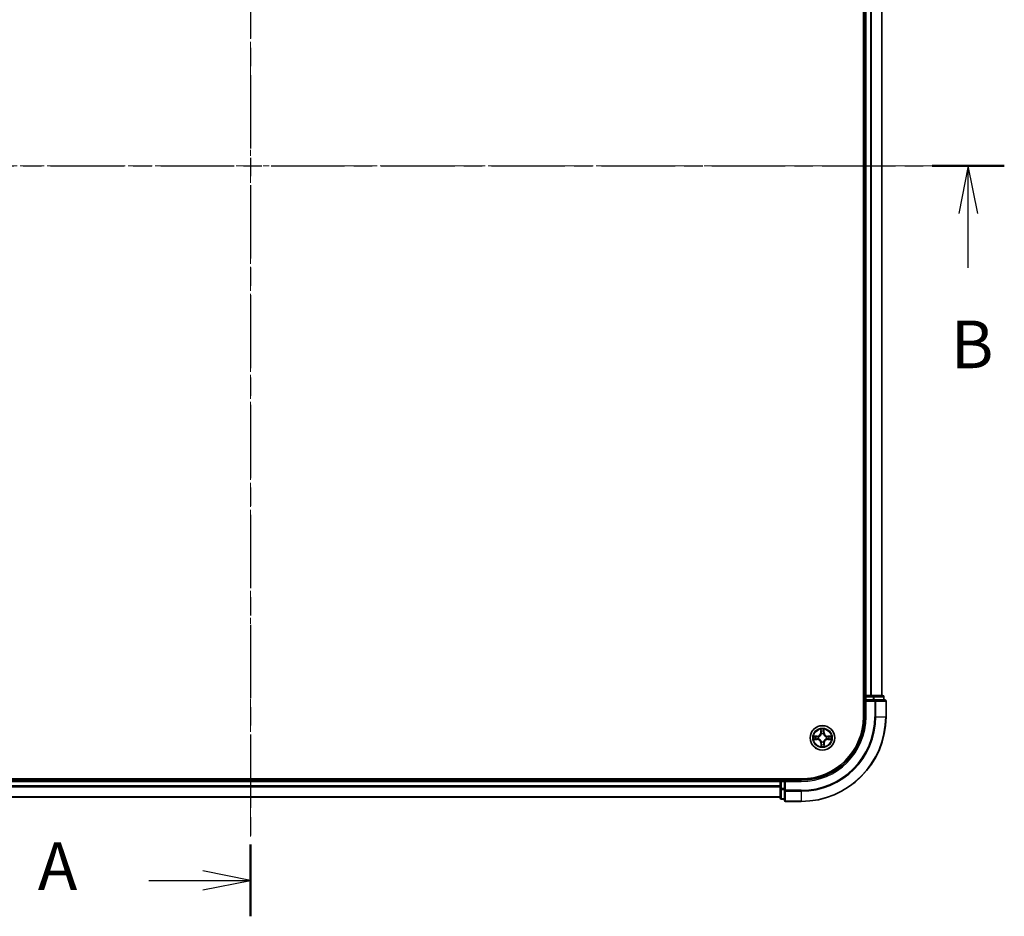
# Model space of a CAD drawing. Units: millimetres. Extents: x 0 to 5915, y 0 to 1264.
# Drawn here: x 839 to 1071, y 621 to 833 of the extents above; entities that cross this region are included whole.
import ezdxf

# ---------------------------------------------------------------- set-up
doc = ezdxf.new("R2010")
doc.units = ezdxf.units.MM
doc.linetypes.add('CHAIN', pattern=[0.3543, 0.2362, -0.0295, 0.0591, -0.0295])
for name, color, linetype, lineweight in [('Centerline (ISO)', 131, 'Continuous', 18), ('Section Line (ISO)', 7, 'CHAIN', 25), ('Visible (ISO)', 7, 'Continuous', 35), ('Visible Narrow (ISO)', 7, 'Continuous', 25)]:
    doc.layers.add(name, color=color, linetype=linetype, lineweight=lineweight)
doc.styles.add('Note Text (TK)', font='MS PGothic.ttf')

# ---------------------------------------------------------------- blocks, each defined once
blk = doc.blocks.new('2dTransSection27')
at = {"layer": 'Section Line (ISO)', "linetype": 'CHAIN', "ltscale": 16.271412}
blk.add_line((167.303, 224.742), (167.303, 146.033), dxfattribs=at)
at = {"layer": 'Section Line (ISO)', "linetype": 'Continuous', "lineweight": 50}
for p, q in [((167.303, 224.742), (167.303, 220.977)), ((167.303, 149.798), (167.303, 146.033))]:
    blk.add_line(p, q, dxfattribs=at)
at = {"layer": 'Section Line (ISO)', "linetype": 'Continuous'}
for p, q in [((167.303, 222.86), (164.803, 223.36)), ((161.96, 222.86), (164.803, 222.86)), ((164.803, 222.86), (167.303, 222.86)), ((164.803, 222.36), (167.303, 222.86)), ((167.303, 147.915), (164.803, 148.415)), ((161.96, 147.915), (164.803, 147.915)), ((164.803, 147.915), (167.303, 147.915)), ((164.803, 147.415), (167.303, 147.915))]:
    blk.add_line(p, q, dxfattribs=at)
at = {"layer": 'Section Line (ISO)', "char_height": 2.5, "attachment_point": 7, "style": 'Note Text (TK)'}
for insert in [(156.14, 221.573), (156.14, 146.629)]:
    blk.add_mtext('A', dxfattribs=dict(at, insert=insert))
blk = doc.blocks.new('2dTransSection28')
at = {"layer": 'Section Line (ISO)', "linetype": 'CHAIN', "ltscale": 16.316267}
blk.add_line((127.911, 185.394), (206.843, 185.394), dxfattribs=at)
at = {"layer": 'Section Line (ISO)', "linetype": 'Continuous', "lineweight": 50}
blk.add_line((203.062, 185.394), (206.843, 185.394), dxfattribs=at)
at = {"layer": 'Section Line (ISO)', "linetype": 'Continuous'}
for p, q in [((204.952, 185.394), (204.452, 182.894)), ((204.952, 182.894), (204.952, 185.394)), ((205.452, 182.894), (204.952, 185.394)), ((204.952, 180.049), (204.952, 182.894))]:
    blk.add_line(p, q, dxfattribs=at)
at = {"layer": 'Section Line (ISO)', "insert": (204.033, 174.005), "char_height": 2.5, "attachment_point": 7, "style": 'Note Text (TK)'}
blk.add_mtext('B', dxfattribs=at)

msp = doc.modelspace()

# ---------------------------------------------------------------- linework, layer by layer
at = {"layer": 'Centerline (ISO)', "linetype": 'CHAIN', "ltscale": 23.990969}
for p, q in [((893.1139, 952.95166), (893.1139, 639.96902)), ((1056.87012, 798.27321), (731.04666, 798.27321))]:
    msp.add_line(p, q, dxfattribs=at)
at = {"layer": 'Visible (ISO)'}
for p, q in [((1037.8139, 928.27321), (1037.8139, 668.27321)), ((1038.1139, 923.27321), (1038.1139, 673.27321)), ((1042.1139, 673.27321), (1042.1139, 923.27321)), ((1038.1139, 673.27321), (1037.8139, 673.27321)), ((1038.4139, 673.27321), (1038.1139, 673.27321)), ((1038.1139, 672.97321), (1038.1139, 672.27321)), ((1038.1139, 672.27321), (1038.1139, 668.27321)), ((1038.1139, 672.27321), (1038.4139, 671.97321)), ((1038.4139, 672.27321), (1038.1139, 672.27321)), ((1039.47338, 673.27321), (1038.4139, 673.27321)), ((1038.4139, 672.27321), (1040.07253, 672.27321)), ((1039.69699, 673.27321), (1039.47338, 673.27321)), ((1040.07253, 673.27321), (1039.69699, 673.27321)), ((1042.3139, 673.27321), (1040.07253, 673.27321)), ((1040.47338, 672.27321), (1040.07253, 672.27321)), ((1042.8139, 672.27321), (1040.47338, 672.27321)), ((1042.6139, 672.27321), (1042.6139, 672.97321)), ((1043.1139, 668.27321), (1043.1139, 671.97321)), ((1023.1139, 653.57321), (763.1139, 653.57321)), ((1018.1139, 653.27321), (768.1139, 653.27321)), ((1018.1139, 653.57321), (1018.1139, 653.27321)), ((1018.1139, 653.27321), (1018.1139, 652.97321)), ((1019.1139, 653.27321), (1018.4139, 653.27321)), ((1019.4139, 652.97321), (1019.1139, 653.27321)), ((1023.1139, 653.27321), (1019.1139, 653.27321)), ((1019.1139, 653.27321), (1019.1139, 652.97321)), ((1018.1139, 652.97321), (1018.1139, 651.91372)), ((1018.1139, 651.91372), (1018.1139, 651.69011)), ((1018.1139, 651.69011), (1018.1139, 651.31457)), ((1018.1139, 651.31457), (1018.1139, 649.07321)), ((1019.1139, 651.31457), (1019.1139, 652.97321)), ((1019.1139, 651.31457), (1019.1139, 650.91372)), ((1019.1139, 650.91372), (1019.1139, 648.57321)), ((768.1139, 649.27321), (1018.1139, 649.27321)), ((1018.4139, 648.77321), (1019.1139, 648.77321)), ((1019.4139, 648.27321), (1023.1139, 648.27321))]:
    msp.add_line(p, q, dxfattribs=at)
msp.add_circle((1028.1139, 663.27321), 2.9, dxfattribs=at)
for centre, radius, start, end in [((1038.4139, 672.97321), 0.3, 90, 180), ((1042.3139, 672.97321), 0.3, 0, 90), ((1042.8139, 671.97321), 0.3, 0, 90), ((1023.1139, 668.27321), 15, 270, 0), ((1023.1139, 668.27321), 20, 270, 0), ((1023.1139, 668.27321), 14.7, 270, 0), ((1018.4139, 652.97321), 0.3, 90, 180), ((1018.4139, 649.07321), 0.3, 180, 270), ((1019.4139, 648.57321), 0.3, 180, 270)]:
    msp.add_arc(centre, radius, start, end, dxfattribs=at)
at = {"layer": 'Visible Narrow (ISO)'}
for p, q in [((1038.4139, 673.27321), (1038.4139, 923.27321)), ((1039.47338, 923.27321), (1039.47338, 673.27321)), ((1039.70385, 673.27321), (1039.70385, 923.27321)), ((1042.04436, 923.27321), (1042.04436, 673.27321)), ((1037.8139, 672.97321), (1038.1139, 672.97321)), ((1038.4139, 672.97321), (1038.1139, 672.97321)), ((1038.4139, 673.27321), (1038.4139, 672.97321)), ((1038.4139, 672.97321), (1040.07253, 672.97321)), ((1038.4139, 672.27321), (1038.4139, 672.97321)), ((1038.4139, 668.27321), (1038.4139, 671.97321)), ((1038.4139, 671.97321), (1040.47338, 671.97321)), ((1040.07253, 673.27321), (1040.07253, 672.97321)), ((1040.303, 672.97321), (1040.07253, 672.97321)), ((1040.07253, 672.97321), (1040.07253, 672.27321)), ((1040.303, 672.97321), (1042.54436, 672.97321)), ((1040.303, 672.27321), (1040.303, 672.97321)), ((1040.47338, 672.27321), (1040.47338, 671.97321)), ((1040.70385, 671.97321), (1040.47338, 671.97321)), ((1040.47338, 671.97321), (1040.47338, 668.27321)), ((1040.70385, 671.97321), (1043.04436, 671.97321)), ((1040.70385, 668.27321), (1040.70385, 671.97321)), ((1042.6139, 672.97321), (1042.54436, 672.97321)), ((1042.54436, 672.97321), (1042.54436, 672.27321)), ((1043.1139, 671.97321), (1043.04436, 671.97321)), ((1043.04436, 671.97321), (1043.04436, 668.27321)), ((1038.4139, 668.27321), (1038.1139, 668.27321)), ((1040.70385, 668.27321), (1040.47338, 668.27321)), ((1040.70385, 668.27321), (1043.04436, 668.27321)), ((1043.04436, 668.27321), (1043.1139, 668.27321)), ((1027.70003, 665.29127), (1027.69546, 664.51164)), ((1027.74527, 664.51134), (1027.74814, 665.00147)), ((1028.43949, 665.00948), (1028.45372, 664.51956)), ((1028.50351, 664.521), (1028.48087, 665.30032)), ((1026.8661, 663.66282), (1026.08678, 663.64018)), ((1026.09583, 662.85934), (1026.87547, 662.85477)), ((1026.37762, 663.5988), (1026.86754, 663.61303)), ((1026.87576, 662.90458), (1026.38564, 662.90745)), ((1026.86754, 663.61303), (1026.8661, 663.66282)), ((1026.86754, 663.61303), (1026.86965, 663.54042)), ((1026.87576, 662.90458), (1026.87547, 662.85477)), ((1026.87576, 662.90458), (1026.87618, 662.97722)), ((1027.17419, 663.50885), (1027.19487, 663.50367)), ((1027.20046, 663.0215), (1027.17991, 663.01583)), ((1027.74527, 664.51134), (1027.69546, 664.51164)), ((1027.74527, 664.51134), (1027.81791, 664.51092)), ((1027.86219, 664.18664), (1027.85653, 664.20719)), ((1028.34955, 664.21291), (1028.34436, 664.19223)), ((1028.45372, 664.51956), (1028.38111, 664.51745)), ((1028.45372, 664.51956), (1028.50351, 664.521)), ((1029.02733, 663.52491), (1029.04788, 663.53058)), ((1029.0536, 663.03756), (1029.03292, 663.04274)), ((1029.35204, 663.64183), (1029.35161, 663.56919)), ((1029.35204, 663.64183), (1029.35233, 663.69164)), ((1029.35204, 663.64183), (1029.84216, 663.63896)), ((1030.13196, 663.68707), (1029.35233, 663.69164)), ((1029.36025, 662.93338), (1029.35814, 663.00599)), ((1029.85017, 662.94761), (1029.36025, 662.93338)), ((1029.36025, 662.93338), (1029.3617, 662.88359)), ((1029.3617, 662.88359), (1030.14101, 662.90623)), ((1027.77407, 662.02685), (1027.72428, 662.02541)), ((1027.72428, 662.02541), (1027.74693, 661.24609)), ((1027.77407, 662.02685), (1027.84668, 662.02896)), ((1027.78831, 661.53693), (1027.77407, 662.02685)), ((1027.87825, 662.3335), (1027.88343, 662.35418)), ((1028.36561, 662.35977), (1028.37127, 662.33922)), ((1028.48253, 662.03507), (1028.40988, 662.03549)), ((1028.48253, 662.03507), (1028.47965, 661.54494)), ((1028.48253, 662.03507), (1028.53233, 662.03477)), ((1028.52776, 661.25514), (1028.53233, 662.03477)), ((1018.4139, 653.27321), (1018.4139, 653.57321)), ((1018.4139, 653.27321), (1018.4139, 652.97321)), ((1023.1139, 652.97321), (1023.1139, 653.27321)), ((768.1139, 652.97321), (1018.1139, 652.97321)), ((1018.1139, 651.91372), (768.1139, 651.91372)), ((768.1139, 651.68325), (1018.1139, 651.68325)), ((1018.4139, 652.97321), (1018.1139, 652.97321)), ((1018.4139, 651.31457), (1018.1139, 651.31457)), ((1018.4139, 651.31457), (1018.4139, 652.97321)), ((1018.4139, 652.97321), (1019.1139, 652.97321)), ((1018.4139, 651.31457), (1018.4139, 651.08411)), ((1019.1139, 651.31457), (1018.4139, 651.31457)), ((1018.4139, 648.84274), (1018.4139, 651.08411)), ((1018.4139, 651.08411), (1019.1139, 651.08411)), ((1019.4139, 650.91372), (1019.1139, 650.91372)), ((1019.4139, 652.97321), (1023.1139, 652.97321)), ((1019.4139, 650.91372), (1019.4139, 652.97321)), ((1019.4139, 650.91372), (1019.4139, 650.68325)), ((1023.1139, 650.91372), (1019.4139, 650.91372)), ((1023.1139, 650.68325), (1023.1139, 650.91372)), ((1018.1139, 649.34274), (768.1139, 649.34274)), ((1018.4139, 648.84274), (1018.4139, 648.77321)), ((1019.1139, 648.84274), (1018.4139, 648.84274)), ((1019.4139, 648.34274), (1019.4139, 650.68325)), ((1019.4139, 650.68325), (1023.1139, 650.68325)), ((1023.1139, 650.68325), (1023.1139, 648.34274)), ((1019.4139, 648.34274), (1019.4139, 648.27321)), ((1023.1139, 648.34274), (1019.4139, 648.34274)), ((1023.1139, 648.34274), (1023.1139, 648.27321))]:
    msp.add_line(p, q, dxfattribs=at)
for radius in [2.86769, 2.30915, 2.14146]:
    msp.add_circle((1028.1139, 663.27321), radius, dxfattribs=at)
for centre, radius, start, end in [((1023.1139, 668.27321), 15.3, 270, 0), ((1023.1139, 668.27321), 17.35949, 270, 0), ((1023.1139, 668.27321), 17.58995, 270, 0), ((1023.1139, 668.27321), 19.93047, 270, 0), ((1028.1139, 663.27321), 2.06006, 79.7387974, 101.589634), ((1028.1139, 663.27321), 1.61218, 80.3566949, 100.9717366), ((1028.1139, 663.27321), 2.06006, 169.7387974, 191.589634), ((1028.1139, 663.27321), 1.61218, 170.3566949, 190.9717366), ((1026.84129, 664.51664), 0.85418, 271.6642157, 359.6642157), ((1026.84129, 664.51664), 0.90399, 271.6642157, 359.6642157), ((1026.87046, 662.0006), 0.85418, 1.6642157, 89.6642157), ((1026.87046, 662.0006), 0.90399, 1.6642157, 89.6642157), ((1028.1139, 663.27321), 0.9688, 165.9222598, 195.4061717), ((1028.1139, 663.27321), 0.94748, 165.9222598, 195.4061717), ((1028.1139, 663.27321), 0.9688, 75.9222598, 105.4061717), ((1028.1139, 663.27321), 0.94748, 75.9222598, 105.4061717), ((1029.35733, 664.54581), 0.90399, 181.6642157, 269.6642157), ((1029.3865, 662.02977), 0.90399, 91.6642157, 179.6642157), ((1029.35733, 664.54581), 0.85418, 181.6642157, 269.6642157), ((1029.3865, 662.02977), 0.85418, 91.6642157, 179.6642157), ((1028.1139, 663.27321), 0.94748, 345.9222598, 15.4061717), ((1028.1139, 663.27321), 0.9688, 345.9222598, 15.4061717), ((1028.1139, 663.27321), 1.61218, 350.3566949, 10.9717366), ((1028.1139, 663.27321), 2.06006, 349.7387974, 11.589634), ((1028.1139, 663.27321), 2.06006, 259.7387974, 281.589634), ((1028.1139, 663.27321), 1.61218, 260.3566949, 280.9717366), ((1028.1139, 663.27321), 0.9688, 255.9222598, 285.4061717), ((1028.1139, 663.27321), 0.94748, 255.9222598, 285.4061717)]:
    msp.add_arc(centre, radius, start, end, dxfattribs=at)
for centre, major_axis, ratio, start_param, end_param in [((1040.07253, 672.97321), (0, 0.3), 0.76822128, 4.71238898, 6.283185307), ((1040.47338, 671.97321), (0, 0.3), 0.76822128, 4.71238898, 6.283185307), ((1042.3139, 672.97321), (0, 0.3), 0.76822128, 4.71238898, 6.283185307), ((1042.8139, 671.97321), (0, 0.3), 0.76822128, 4.71238898, 6.283185307), ((1027.79795, 665.00117), (-0.04993, -0.00258), 0.548506655, 4.783578405, 6.178760573), ((1027.81558, 664.81194), (-0.04927, -0.00853), 0.895740182, 4.730442692, 6.085865813), ((1028.37646, 664.81844), (0.04945, -0.00738), 0.895740182, 0.197319494, 1.552742616), ((1028.3897, 665.00804), (0.04998, -0.00142), 0.548506655, 0.104424734, 1.499606902), ((1026.37907, 663.54901), (0.00142, 0.04998), 0.548506655, 0.104424734, 1.499606902), ((1026.38593, 662.95726), (0.00258, -0.04993), 0.548506655, 4.783578405, 6.178760573), ((1026.56866, 663.53576), (0.00738, 0.04945), 0.895740182, 0.197319494, 1.552742616), ((1026.57516, 662.97489), (0.00853, -0.04927), 0.895740182, 4.730442692, 6.085865813), ((1026.8711, 663.49063), (0.00738, 0.04945), 0.895720538, 0.197301699, 1.54834765), ((1026.87648, 663.02703), (0.00852, -0.04927), 0.895720538, 4.734837657, 6.085883608), ((1027.21764, 663.49796), (-0.00962, 0.04907), 0.876846413, 0.18229136, 1.179902186), ((1027.22309, 663.02773), (-0.00848, -0.04928), 0.876846415, 5.103283132, 6.100893958), ((1027.21764, 663.49796), (-0.01547, 0.04755), 0.410701227, 0.095735791, 1.318687473), ((1027.22309, 663.02773), (-0.01436, -0.04789), 0.410701226, 4.964497834, 6.187449516), ((1027.86772, 664.51063), (-0.04927, -0.00852), 0.895720538, 4.734837657, 6.085883608), ((1027.86842, 664.16401), (-0.04928, 0.00848), 0.876846415, 5.103283132, 6.100893958), ((1027.86842, 664.16401), (-0.04789, 0.01436), 0.410701226, 4.964497834, 6.187449516), ((1028.33132, 664.516), (0.04945, -0.00738), 0.895720538, 0.197301699, 1.54834765), ((1028.33865, 664.16946), (0.04755, 0.01547), 0.410701227, 0.095735791, 1.318687473), ((1028.33865, 664.16946), (0.04907, 0.00962), 0.876846413, 0.18229136, 1.179902186), ((1029.0047, 663.51868), (0.00848, 0.04928), 0.876846415, 5.103283132, 6.100893958), ((1029.0047, 663.51868), (0.01436, 0.04789), 0.410701226, 4.964497834, 6.187449516), ((1029.01016, 663.04845), (0.01547, -0.04755), 0.410701227, 0.095735791, 1.318687473), ((1029.01016, 663.04845), (0.00962, -0.04907), 0.876846413, 0.18229136, 1.179902186), ((1029.35132, 663.51938), (-0.00852, 0.04927), 0.895720538, 4.734837657, 6.085883608), ((1029.35669, 663.05578), (-0.00738, -0.04945), 0.895720538, 0.197301699, 1.54834765), ((1029.65263, 663.57152), (-0.00853, 0.04927), 0.895740182, 4.730442692, 6.085865813), ((1029.65914, 663.01065), (-0.00738, -0.04945), 0.895740182, 0.197319494, 1.552742616), ((1029.84187, 663.58915), (-0.00258, 0.04993), 0.548506655, 4.783578405, 6.178760573), ((1029.84873, 662.9974), (-0.00142, -0.04998), 0.548506655, 0.104424734, 1.499606902), ((1027.83809, 661.53838), (-0.04998, 0.00142), 0.548506655, 0.104424734, 1.499606902), ((1027.85134, 661.72797), (-0.04945, 0.00738), 0.895740182, 0.197319494, 1.552742616), ((1027.88914, 662.37695), (-0.04907, -0.00962), 0.876846413, 0.18229136, 1.179902186), ((1027.88914, 662.37695), (-0.04755, -0.01547), 0.410701227, 0.095735791, 1.318687473), ((1027.89647, 662.03041), (-0.04945, 0.00738), 0.895720538, 0.197301699, 1.54834765), ((1028.35937, 662.3824), (0.04789, -0.01436), 0.410701226, 4.964497834, 6.187449516), ((1028.36007, 662.03578), (0.04927, 0.00852), 0.895720538, 4.734837657, 6.085883608), ((1028.35937, 662.3824), (0.04928, -0.00848), 0.876846415, 5.103283132, 6.100893958), ((1028.41221, 661.73447), (0.04927, 0.00853), 0.895740182, 4.730442692, 6.085865813), ((1028.42984, 661.54524), (0.04993, 0.00258), 0.548506655, 4.783578405, 6.178760573), ((1018.4139, 651.31457), (-0.3, 0), 0.76822128, 0, 1.570796327), ((1019.4139, 650.91372), (-0.3, 0), 0.76822128, 0, 1.570796327), ((1018.4139, 649.07321), (-0.3, 0), 0.76822128, 0, 1.570796327), ((1019.4139, 648.57321), (-0.3, 0), 0.76822128, 0, 1.570796327)]:
    msp.add_ellipse(centre, major_axis=major_axis, ratio=ratio, start_param=start_param, end_param=end_param, dxfattribs=at)
for points, knots in [([(1027.79299, 665.02831), (1027.79244, 665.04337), (1027.79016, 665.05883), (1027.78117, 665.09968), (1027.77272, 665.1252), (1027.75405, 665.17367), (1027.74412, 665.1966), (1027.72279, 665.24351), (1027.71136, 665.26749), (1027.70003, 665.29127)], [0, 0, 0, 0, 0.00593403848, 0.00593403848, 0.01542850005, 0.01542850005, 0.02374498793, 0.02374498793, 0.03239430317, 0.03239430317, 0.03239430317, 0.03239430317]), ([(1027.70003, 665.29127), (1027.70587, 665.26502), (1027.71176, 665.23855), (1027.72273, 665.18677), (1027.72783, 665.16147), (1027.73745, 665.10803), (1027.74181, 665.07991), (1027.74653, 665.03498), (1027.74776, 665.01798), (1027.74814, 665.00147)], [-0.03239430317, -0.03239430317, -0.03239430317, -0.03239430317, -0.02374498793, -0.02374498793, -0.01542850005, -0.01542850005, -0.00593403848, -0.00593403848, 0, 0, 0, 0]), ([(1027.74814, 665.00147), (1027.75022, 664.96113), (1027.75279, 664.92432), (1027.75874, 664.86045), (1027.76211, 664.83339), (1027.76578, 664.81223)], [0, 0, 0, 0, 0.01449142296, 0.01449142296, 0.02898284593, 0.02898284593, 0.02898284593, 0.02898284593]), ([(1027.76578, 664.81223), (1027.77446, 664.76202), (1027.78315, 664.7118), (1027.80053, 664.61136), (1027.80922, 664.56114), (1027.81791, 664.51092)], [0, 0, 0, 0, 0.03438992711, 0.03438992711, 0.06877985423, 0.06877985423, 0.06877985423, 0.06877985423]), ([(1027.80706, 664.85591), (1027.80378, 664.87516), (1027.80093, 664.89979), (1027.7962, 664.95799), (1027.79433, 664.99154), (1027.79299, 665.02831)], [-0.02898284593, -0.02898284593, -0.02898284593, -0.02898284593, -0.01449142296, -0.01449142296, 0, 0, 0, 0]), ([(1027.85898, 664.55455), (1027.85034, 664.60479), (1027.84169, 664.65501), (1027.82438, 664.75547), (1027.81572, 664.80569), (1027.80706, 664.85591)], [-0.06877985423, -0.06877985423, -0.06877985423, -0.06877985423, -0.03438992711, -0.03438992711, 0, 0, 0, 0]), ([(1028.38396, 664.8626), (1028.37646, 664.81219), (1028.36897, 664.76178), (1028.354, 664.66095), (1028.34652, 664.61054), (1028.33904, 664.56012)], [-0.06877985423, -0.06877985423, -0.06877985423, -0.06877985423, -0.03438992711, -0.03438992711, 0, 0, 0, 0]), ([(1028.38111, 664.51745), (1028.38863, 664.56786), (1028.39615, 664.61827), (1028.4112, 664.71908), (1028.41872, 664.76949), (1028.42624, 664.81989)], [0, 0, 0, 0, 0.03438992711, 0.03438992711, 0.06877985423, 0.06877985423, 0.06877985423, 0.06877985423]), ([(1028.39403, 665.03528), (1028.39354, 664.99873), (1028.39246, 664.96534), (1028.3891, 664.90693), (1028.38681, 664.88204), (1028.38396, 664.8626)], [-0.02898284593, -0.02898284593, -0.02898284593, -0.02898284593, -0.01458506341, -0.01458506341, 0, 0, 0, 0]), ([(1028.48087, 665.30032), (1028.46774, 665.27103), (1028.45445, 665.24144), (1028.42663, 665.17457), (1028.41275, 665.13767), (1028.39802, 665.07888), (1028.39432, 665.05662), (1028.39403, 665.03528)], [-0.00033832945, -0.00033832945, -0.00033832945, -0.00033832945, 0.0102009359, 0.0102009359, 0.02365018994, 0.02365018994, 0.03205597372, 0.03205597372, 0.03205597372, 0.03205597372]), ([(1028.42624, 664.81989), (1028.42944, 664.84127), (1028.4322, 664.86861), (1028.43665, 664.93272), (1028.43835, 664.96937), (1028.43949, 665.00948)], [0, 0, 0, 0, 0.01458506341, 0.01458506341, 0.02898284593, 0.02898284593, 0.02898284593, 0.02898284593]), ([(1028.43949, 665.00948), (1028.43948, 665.03288), (1028.44115, 665.0573), (1028.44802, 665.12181), (1028.45465, 665.16231), (1028.46805, 665.2357), (1028.47449, 665.26817), (1028.48087, 665.30032)], [-0.03205597372, -0.03205597372, -0.03205597372, -0.03205597372, -0.02365018994, -0.02365018994, -0.0102009359, -0.0102009359, 0.00033832945, 0.00033832945, 0.00033832945, 0.00033832945]), ([(1026.37762, 663.5988), (1026.35422, 663.59879), (1026.3298, 663.60046), (1026.26529, 663.60733), (1026.2248, 663.61396), (1026.1514, 663.62736), (1026.11893, 663.6338), (1026.08678, 663.64018)], [-0.03205597372, -0.03205597372, -0.03205597372, -0.03205597372, -0.02365018994, -0.02365018994, -0.0102009359, -0.0102009359, 0.00033832945, 0.00033832945, 0.00033832945, 0.00033832945]), ([(1026.08678, 663.64018), (1026.11607, 663.62705), (1026.14566, 663.61376), (1026.21254, 663.58594), (1026.24943, 663.57205), (1026.30822, 663.55733), (1026.33048, 663.55362), (1026.35182, 663.55334)], [-0.00033832945, -0.00033832945, -0.00033832945, -0.00033832945, 0.0102009359, 0.0102009359, 0.02365018994, 0.02365018994, 0.03205597372, 0.03205597372, 0.03205597372, 0.03205597372]), ([(1026.35879, 662.9523), (1026.34373, 662.95175), (1026.32827, 662.94947), (1026.28742, 662.94048), (1026.2619, 662.93203), (1026.21343, 662.91336), (1026.19051, 662.90343), (1026.14359, 662.8821), (1026.11962, 662.87066), (1026.09583, 662.85934)], [0, 0, 0, 0, 0.00593403848, 0.00593403848, 0.01542850005, 0.01542850005, 0.02374498793, 0.02374498793, 0.03239430317, 0.03239430317, 0.03239430317, 0.03239430317]), ([(1026.09583, 662.85934), (1026.12209, 662.86518), (1026.14855, 662.87107), (1026.20033, 662.88204), (1026.22563, 662.88714), (1026.27907, 662.89675), (1026.3072, 662.90112), (1026.35212, 662.90584), (1026.36912, 662.90707), (1026.38564, 662.90745)], [-0.03239430317, -0.03239430317, -0.03239430317, -0.03239430317, -0.02374498793, -0.02374498793, -0.01542850005, -0.01542850005, -0.00593403848, -0.00593403848, 0, 0, 0, 0]), ([(1026.35182, 663.55334), (1026.38838, 663.55285), (1026.42177, 663.55177), (1026.48017, 663.54841), (1026.50506, 663.54612), (1026.5245, 663.54327)], [-0.02898284593, -0.02898284593, -0.02898284593, -0.02898284593, -0.01458506341, -0.01458506341, 0, 0, 0, 0]), ([(1026.53119, 662.96637), (1026.51194, 662.96309), (1026.48731, 662.96023), (1026.42911, 662.95551), (1026.39556, 662.95364), (1026.35879, 662.9523)], [-0.02898284593, -0.02898284593, -0.02898284593, -0.02898284593, -0.01449142296, -0.01449142296, 0, 0, 0, 0]), ([(1026.56721, 663.58555), (1026.54583, 663.58874), (1026.5185, 663.59151), (1026.45438, 663.59596), (1026.41773, 663.59766), (1026.37762, 663.5988)], [0, 0, 0, 0, 0.01458506341, 0.01458506341, 0.02898284593, 0.02898284593, 0.02898284593, 0.02898284593]), ([(1026.38564, 662.90745), (1026.42597, 662.90953), (1026.46278, 662.9121), (1026.52665, 662.91805), (1026.55371, 662.92142), (1026.57487, 662.92508)], [0, 0, 0, 0, 0.01449142296, 0.01449142296, 0.02898284593, 0.02898284593, 0.02898284593, 0.02898284593]), ([(1026.5245, 663.54327), (1026.57491, 663.53577), (1026.62532, 663.52828), (1026.72615, 663.51331), (1026.77656, 663.50582), (1026.82698, 663.49835)], [-0.06877985423, -0.06877985423, -0.06877985423, -0.06877985423, -0.03438992711, -0.03438992711, 0, 0, 0, 0]), ([(1026.83255, 663.01829), (1026.78232, 663.00964), (1026.73209, 663.00099), (1026.63164, 662.98369), (1026.58141, 662.97503), (1026.53119, 662.96637)], [-0.06877985423, -0.06877985423, -0.06877985423, -0.06877985423, -0.03438992711, -0.03438992711, 0, 0, 0, 0]), ([(1026.86965, 663.54042), (1026.81924, 663.54794), (1026.76884, 663.55546), (1026.66802, 663.57051), (1026.61762, 663.57803), (1026.56721, 663.58555)], [0, 0, 0, 0, 0.03438992711, 0.03438992711, 0.06877985423, 0.06877985423, 0.06877985423, 0.06877985423]), ([(1026.57487, 662.92508), (1026.62509, 662.93377), (1026.6753, 662.94246), (1026.77574, 662.95984), (1026.82596, 662.96853), (1026.87618, 662.97722)], [0, 0, 0, 0, 0.03438992711, 0.03438992711, 0.06877985423, 0.06877985423, 0.06877985423, 0.06877985423]), ([(1026.82698, 663.49835), (1026.899, 663.48767), (1026.97218, 663.48467), (1027.08875, 663.49362), (1027.13098, 663.49955), (1027.17419, 663.50885)], [-0.09824125451, -0.09824125451, -0.09824125451, -0.09824125451, -0.04912062725, -0.04912062725, -0.02177589412, -0.02177589412, -0.02177589412, -0.02177589412]), ([(1027.17991, 663.01583), (1027.13649, 663.02414), (1027.09414, 663.02908), (1026.97739, 663.03532), (1026.90429, 663.03064), (1026.83255, 663.01829)], [-0.07646536035, -0.07646536035, -0.07646536035, -0.07646536035, -0.04912062725, -0.04912062725, 0, 0, 0, 0]), ([(1027.20038, 663.54468), (1027.15924, 663.53694), (1027.119, 663.5322), (1027.00791, 663.5258), (1026.93818, 663.52957), (1026.86965, 663.54042)], [0.02177589412, 0.02177589412, 0.02177589412, 0.02177589412, 0.04912062725, 0.04912062725, 0.09824125451, 0.09824125451, 0.09824125451, 0.09824125451]), ([(1026.87618, 662.97722), (1026.94444, 662.98965), (1027.01407, 662.99504), (1027.12527, 662.99122), (1027.16561, 662.98741), (1027.20692, 662.98062)], [0, 0, 0, 0, 0.04912062725, 0.04912062725, 0.07646536039, 0.07646536039, 0.07646536039, 0.07646536039]), ([(1027.19487, 663.50367), (1027.2107, 663.50902), (1027.22649, 663.51478), (1027.32207, 663.55242), (1027.40069, 663.59502), (1027.52232, 663.6843), (1027.56754, 663.72348), (1027.60931, 663.76623), (1027.65107, 663.80897), (1027.6892, 663.85509), (1027.77563, 663.97876), (1027.8164, 664.05835), (1027.85181, 664.15478), (1027.85721, 664.17069), (1027.86219, 664.18664)], [-0.1748660129, -0.1748660129, -0.1748660129, -0.1748660129, -0.1694049504, -0.1694049504, -0.1416740768, -0.1416740768, -0.1243422808, -0.1243422808, -0.1243422808, -0.1070104848, -0.1070104848, -0.0792796113, -0.0792796113, -0.0738185488, -0.0738185488, -0.0738185488, -0.0738185488]), ([(1027.82131, 664.18019), (1027.8168, 664.16502), (1027.8119, 664.14988), (1027.77974, 664.05826), (1027.74273, 663.98287), (1027.66389, 663.86697), (1027.62901, 663.82408), (1027.59047, 663.78463), (1027.55193, 663.74519), (1027.50986, 663.70932), (1027.39582, 663.62782), (1027.3213, 663.58907), (1027.23045, 663.5548), (1027.21544, 663.54955), (1027.20038, 663.54468)], [0.0738185488, 0.0738185488, 0.0738185488, 0.0738185488, 0.0792796113, 0.0792796113, 0.1070104848, 0.1070104848, 0.1243422808, 0.1243422808, 0.1243422808, 0.1416740768, 0.1416740768, 0.1694049504, 0.1694049504, 0.1748660128, 0.1748660128, 0.1748660128, 0.1748660128]), ([(1027.88343, 662.35418), (1027.87808, 662.37001), (1027.87232, 662.3858), (1027.83468, 662.48138), (1027.79208, 662.55999), (1027.7028, 662.68163), (1027.66362, 662.72685), (1027.62087, 662.76862), (1027.57813, 662.81038), (1027.53201, 662.84851), (1027.40834, 662.93494), (1027.32875, 662.97571), (1027.23233, 663.01112), (1027.21641, 663.01652), (1027.20046, 663.0215)], [-0.1748660129, -0.1748660129, -0.1748660129, -0.1748660129, -0.1694049504, -0.1694049504, -0.1416740768, -0.1416740768, -0.1243422808, -0.1243422808, -0.1243422808, -0.1070104848, -0.1070104848, -0.0792796113, -0.0792796113, -0.0738185488, -0.0738185488, -0.0738185488, -0.0738185488]), ([(1027.20692, 662.98062), (1027.22209, 662.97611), (1027.23722, 662.9712), (1027.32884, 662.93905), (1027.40423, 662.90204), (1027.52014, 662.8232), (1027.56302, 662.78832), (1027.60247, 662.74978), (1027.64191, 662.71124), (1027.67778, 662.66917), (1027.75929, 662.55512), (1027.79803, 662.48061), (1027.8323, 662.38976), (1027.83755, 662.37475), (1027.84242, 662.35968)], [0.0738185488, 0.0738185488, 0.0738185488, 0.0738185488, 0.0792796113, 0.0792796113, 0.1070104848, 0.1070104848, 0.1243422808, 0.1243422808, 0.1243422808, 0.1416740768, 0.1416740768, 0.1694049504, 0.1694049504, 0.1748660128, 0.1748660128, 0.1748660128, 0.1748660128]), ([(1027.81791, 664.51092), (1027.83034, 664.44266), (1027.83573, 664.37304), (1027.83191, 664.26183), (1027.8281, 664.22149), (1027.82131, 664.18019)], [0, 0, 0, 0, 0.04912062725, 0.04912062725, 0.07646536039, 0.07646536039, 0.07646536039, 0.07646536039]), ([(1027.85653, 664.20719), (1027.86483, 664.25061), (1027.86977, 664.29297), (1027.87602, 664.40972), (1027.87133, 664.48281), (1027.85898, 664.55455)], [-0.07646536035, -0.07646536035, -0.07646536035, -0.07646536035, -0.04912062725, -0.04912062725, 0, 0, 0, 0]), ([(1028.33904, 664.56012), (1028.32836, 664.48811), (1028.32537, 664.41492), (1028.33432, 664.29835), (1028.34024, 664.25612), (1028.34955, 664.21291)], [-0.09824125451, -0.09824125451, -0.09824125451, -0.09824125451, -0.04912062725, -0.04912062725, -0.02177589412, -0.02177589412, -0.02177589412, -0.02177589412]), ([(1028.34436, 664.19223), (1028.34971, 664.1764), (1028.35548, 664.16062), (1028.39311, 664.06503), (1028.43571, 663.98642), (1028.52499, 663.86478), (1028.56418, 663.81956), (1028.60692, 663.77779), (1028.64967, 663.73603), (1028.69578, 663.6979), (1028.81945, 663.61147), (1028.89904, 663.5707), (1028.99547, 663.53529), (1029.01138, 663.52989), (1029.02733, 663.52491)], [-0.1748660129, -0.1748660129, -0.1748660129, -0.1748660129, -0.1694049504, -0.1694049504, -0.1416740768, -0.1416740768, -0.1243422808, -0.1243422808, -0.1243422808, -0.1070104848, -0.1070104848, -0.0792796113, -0.0792796113, -0.0738185488, -0.0738185488, -0.0738185488, -0.0738185488]), ([(1029.03292, 663.04274), (1029.01709, 663.03739), (1029.00131, 663.03163), (1028.90573, 662.99399), (1028.82711, 662.95139), (1028.70547, 662.86211), (1028.66025, 662.82293), (1028.61849, 662.78018), (1028.57672, 662.73744), (1028.53859, 662.69132), (1028.45216, 662.56765), (1028.4114, 662.48806), (1028.37598, 662.39163), (1028.37059, 662.37572), (1028.36561, 662.35977)], [-0.1748660129, -0.1748660129, -0.1748660129, -0.1748660129, -0.1694049504, -0.1694049504, -0.1416740768, -0.1416740768, -0.1243422808, -0.1243422808, -0.1243422808, -0.1070104848, -0.1070104848, -0.0792796113, -0.0792796113, -0.0738185488, -0.0738185488, -0.0738185488, -0.0738185488]), ([(1028.38537, 664.18673), (1028.37763, 664.22786), (1028.37289, 664.2681), (1028.36649, 664.37919), (1028.37026, 664.44892), (1028.38111, 664.51745)], [0.02177589412, 0.02177589412, 0.02177589412, 0.02177589412, 0.04912062725, 0.04912062725, 0.09824125451, 0.09824125451, 0.09824125451, 0.09824125451]), ([(1029.02088, 663.56579), (1029.00571, 663.57031), (1028.99057, 663.57521), (1028.89895, 663.60736), (1028.82356, 663.64437), (1028.70766, 663.72321), (1028.66477, 663.75809), (1028.62533, 663.79663), (1028.58588, 663.83517), (1028.55002, 663.87724), (1028.46851, 663.99129), (1028.42976, 664.0658), (1028.39549, 664.15665), (1028.39024, 664.17167), (1028.38537, 664.18673)], [0.0738185488, 0.0738185488, 0.0738185488, 0.0738185488, 0.0792796113, 0.0792796113, 0.1070104848, 0.1070104848, 0.1243422808, 0.1243422808, 0.1243422808, 0.1416740768, 0.1416740768, 0.1694049504, 0.1694049504, 0.1748660128, 0.1748660128, 0.1748660128, 0.1748660128]), ([(1028.40648, 662.36622), (1028.411, 662.38139), (1028.4159, 662.39653), (1028.44805, 662.48815), (1028.48506, 662.56354), (1028.5639, 662.67944), (1028.59878, 662.72233), (1028.63732, 662.76178), (1028.67587, 662.80122), (1028.71793, 662.83709), (1028.83198, 662.91859), (1028.90649, 662.95734), (1028.99734, 662.99161), (1029.01236, 662.99686), (1029.02742, 663.00173)], [0.0738185488, 0.0738185488, 0.0738185488, 0.0738185488, 0.0792796113, 0.0792796113, 0.1070104848, 0.1070104848, 0.1243422808, 0.1243422808, 0.1243422808, 0.1416740768, 0.1416740768, 0.1694049504, 0.1694049504, 0.1748660128, 0.1748660128, 0.1748660128, 0.1748660128]), ([(1029.35161, 663.56919), (1029.28335, 663.55676), (1029.21373, 663.55137), (1029.10252, 663.55519), (1029.06218, 663.559), (1029.02088, 663.56579)], [0, 0, 0, 0, 0.04912062725, 0.04912062725, 0.07646536039, 0.07646536039, 0.07646536039, 0.07646536039]), ([(1029.02742, 663.00173), (1029.06855, 663.00947), (1029.10879, 663.01421), (1029.21988, 663.02061), (1029.28961, 663.01684), (1029.35814, 663.00599)], [0.02177589412, 0.02177589412, 0.02177589412, 0.02177589412, 0.04912062725, 0.04912062725, 0.09824125451, 0.09824125451, 0.09824125451, 0.09824125451]), ([(1029.04788, 663.53058), (1029.0913, 663.52227), (1029.13366, 663.51733), (1029.25041, 663.51109), (1029.3235, 663.51577), (1029.39525, 663.52812)], [-0.07646536035, -0.07646536035, -0.07646536035, -0.07646536035, -0.04912062725, -0.04912062725, 0, 0, 0, 0]), ([(1029.40081, 663.04806), (1029.3288, 663.05874), (1029.25562, 663.06174), (1029.13904, 663.05279), (1029.09682, 663.04686), (1029.0536, 663.03756)], [-0.09824125451, -0.09824125451, -0.09824125451, -0.09824125451, -0.04912062725, -0.04912062725, -0.02177589412, -0.02177589412, -0.02177589412, -0.02177589412]), ([(1029.65293, 663.62133), (1029.60271, 663.61264), (1029.55249, 663.60395), (1029.45205, 663.58657), (1029.40183, 663.57788), (1029.35161, 663.56919)], [0, 0, 0, 0, 0.03438992711, 0.03438992711, 0.06877985423, 0.06877985423, 0.06877985423, 0.06877985423]), ([(1029.35814, 663.00599), (1029.40855, 662.99847), (1029.45896, 662.99095), (1029.55977, 662.9759), (1029.61018, 662.96838), (1029.66058, 662.96086)], [0, 0, 0, 0, 0.03438992711, 0.03438992711, 0.06877985423, 0.06877985423, 0.06877985423, 0.06877985423]), ([(1029.39525, 663.52812), (1029.44548, 663.53677), (1029.4957, 663.54542), (1029.59616, 663.56272), (1029.64638, 663.57138), (1029.6966, 663.58004)], [-0.06877985423, -0.06877985423, -0.06877985423, -0.06877985423, -0.03438992711, -0.03438992711, 0, 0, 0, 0]), ([(1029.70329, 663.00314), (1029.65288, 663.01064), (1029.60247, 663.01813), (1029.50164, 663.0331), (1029.45123, 663.04059), (1029.40081, 663.04806)], [-0.06877985423, -0.06877985423, -0.06877985423, -0.06877985423, -0.03438992711, -0.03438992711, 0, 0, 0, 0]), ([(1029.84216, 663.63896), (1029.80182, 663.63688), (1029.76501, 663.63431), (1029.70114, 663.62836), (1029.67409, 663.62499), (1029.65293, 663.62133)], [0, 0, 0, 0, 0.01449142296, 0.01449142296, 0.02898284593, 0.02898284593, 0.02898284593, 0.02898284593]), ([(1029.66058, 662.96086), (1029.68196, 662.95767), (1029.7093, 662.9549), (1029.77342, 662.95045), (1029.81006, 662.94875), (1029.85017, 662.94761)], [0, 0, 0, 0, 0.01458506341, 0.01458506341, 0.02898284593, 0.02898284593, 0.02898284593, 0.02898284593]), ([(1029.6966, 663.58004), (1029.71585, 663.58332), (1029.74049, 663.58618), (1029.79868, 663.5909), (1029.83223, 663.59277), (1029.869, 663.59411)], [-0.02898284593, -0.02898284593, -0.02898284593, -0.02898284593, -0.01449142296, -0.01449142296, 0, 0, 0, 0]), ([(1029.87597, 662.99307), (1029.83942, 662.99356), (1029.80603, 662.99464), (1029.74762, 662.998), (1029.72273, 663.00029), (1029.70329, 663.00314)], [-0.02898284593, -0.02898284593, -0.02898284593, -0.02898284593, -0.01458506341, -0.01458506341, 0, 0, 0, 0]), ([(1030.13196, 663.68707), (1030.10571, 663.68123), (1030.07924, 663.67534), (1030.02746, 663.66437), (1030.00216, 663.65927), (1029.94872, 663.64966), (1029.9206, 663.6453), (1029.87567, 663.64057), (1029.85867, 663.63934), (1029.84216, 663.63896)], [-0.03239430317, -0.03239430317, -0.03239430317, -0.03239430317, -0.02374498793, -0.02374498793, -0.01542850005, -0.01542850005, -0.00593403848, -0.00593403848, 0, 0, 0, 0]), ([(1029.85017, 662.94761), (1029.87357, 662.94762), (1029.89799, 662.94595), (1029.9625, 662.93908), (1030.003, 662.93245), (1030.0764, 662.91905), (1030.10887, 662.91261), (1030.14101, 662.90623)], [-0.03205597372, -0.03205597372, -0.03205597372, -0.03205597372, -0.02365018994, -0.02365018994, -0.0102009359, -0.0102009359, 0.00033832945, 0.00033832945, 0.00033832945, 0.00033832945]), ([(1029.869, 663.59411), (1029.88406, 663.59467), (1029.89953, 663.59694), (1029.94037, 663.60593), (1029.96589, 663.61438), (1030.01436, 663.63305), (1030.03729, 663.64298), (1030.0842, 663.66431), (1030.10818, 663.67575), (1030.13196, 663.68707)], [0, 0, 0, 0, 0.00593403848, 0.00593403848, 0.01542850005, 0.01542850005, 0.02374498793, 0.02374498793, 0.03239430317, 0.03239430317, 0.03239430317, 0.03239430317]), ([(1030.14101, 662.90623), (1030.11172, 662.91936), (1030.08213, 662.93265), (1030.01526, 662.96047), (1029.97836, 662.97436), (1029.91957, 662.98908), (1029.89731, 662.99279), (1029.87597, 662.99307)], [-0.00033832945, -0.00033832945, -0.00033832945, -0.00033832945, 0.0102009359, 0.0102009359, 0.02365018994, 0.02365018994, 0.03205597372, 0.03205597372, 0.03205597372, 0.03205597372]), ([(1027.78831, 661.53693), (1027.78831, 661.51353), (1027.78664, 661.48911), (1027.77977, 661.4246), (1027.77314, 661.38411), (1027.75974, 661.31071), (1027.7533, 661.27824), (1027.74693, 661.24609)], [-0.03205597372, -0.03205597372, -0.03205597372, -0.03205597372, -0.02365018994, -0.02365018994, -0.0102009359, -0.0102009359, 0.00033832945, 0.00033832945, 0.00033832945, 0.00033832945]), ([(1027.74693, 661.24609), (1027.76005, 661.27538), (1027.77334, 661.30497), (1027.80116, 661.37184), (1027.81505, 661.40874), (1027.82977, 661.46753), (1027.83348, 661.48979), (1027.83376, 661.51113)], [-0.00033832945, -0.00033832945, -0.00033832945, -0.00033832945, 0.0102009359, 0.0102009359, 0.02365018994, 0.02365018994, 0.03205597372, 0.03205597372, 0.03205597372, 0.03205597372]), ([(1027.80155, 661.72652), (1027.79836, 661.70514), (1027.7956, 661.6778), (1027.79115, 661.61369), (1027.78944, 661.57704), (1027.78831, 661.53693)], [0, 0, 0, 0, 0.01458506341, 0.01458506341, 0.02898284593, 0.02898284593, 0.02898284593, 0.02898284593]), ([(1027.84668, 662.02896), (1027.83916, 661.97855), (1027.83164, 661.92814), (1027.81659, 661.82733), (1027.80907, 661.77693), (1027.80155, 661.72652)], [0, 0, 0, 0, 0.03438992711, 0.03438992711, 0.06877985423, 0.06877985423, 0.06877985423, 0.06877985423]), ([(1027.83376, 661.51113), (1027.83425, 661.54768), (1027.83533, 661.58107), (1027.83869, 661.63948), (1027.84099, 661.66437), (1027.84384, 661.68381)], [-0.02898284593, -0.02898284593, -0.02898284593, -0.02898284593, -0.01458506341, -0.01458506341, 0, 0, 0, 0]), ([(1027.84242, 662.35968), (1027.85016, 662.31855), (1027.8549, 662.27831), (1027.8613, 662.16722), (1027.85753, 662.09749), (1027.84668, 662.02896)], [0.02177589412, 0.02177589412, 0.02177589412, 0.02177589412, 0.04912062725, 0.04912062725, 0.09824125451, 0.09824125451, 0.09824125451, 0.09824125451]), ([(1027.84384, 661.68381), (1027.85133, 661.73422), (1027.85882, 661.78463), (1027.87379, 661.88546), (1027.88128, 661.93587), (1027.88876, 661.98629)], [-0.06877985423, -0.06877985423, -0.06877985423, -0.06877985423, -0.03438992711, -0.03438992711, 0, 0, 0, 0]), ([(1027.88876, 661.98629), (1027.89944, 662.0583), (1027.90243, 662.13149), (1027.89348, 662.24806), (1027.88756, 662.29029), (1027.87825, 662.3335)], [-0.09824125451, -0.09824125451, -0.09824125451, -0.09824125451, -0.04912062725, -0.04912062725, -0.02177589412, -0.02177589412, -0.02177589412, -0.02177589412]), ([(1028.37127, 662.33922), (1028.36296, 662.2958), (1028.35802, 662.25345), (1028.35178, 662.1367), (1028.35647, 662.0636), (1028.36881, 661.99186)], [-0.07646536035, -0.07646536035, -0.07646536035, -0.07646536035, -0.04912062725, -0.04912062725, 0, 0, 0, 0]), ([(1028.36881, 661.99186), (1028.37746, 661.94163), (1028.38611, 661.8914), (1028.40342, 661.79095), (1028.41207, 661.74072), (1028.42073, 661.6905)], [-0.06877985423, -0.06877985423, -0.06877985423, -0.06877985423, -0.03438992711, -0.03438992711, 0, 0, 0, 0]), ([(1028.40988, 662.03549), (1028.39745, 662.10375), (1028.39206, 662.17337), (1028.39588, 662.28458), (1028.39969, 662.32492), (1028.40648, 662.36622)], [0, 0, 0, 0, 0.04912062725, 0.04912062725, 0.07646536039, 0.07646536039, 0.07646536039, 0.07646536039]), ([(1028.46202, 661.73418), (1028.45333, 661.78439), (1028.44464, 661.83461), (1028.42726, 661.93505), (1028.41857, 661.98527), (1028.40988, 662.03549)], [0, 0, 0, 0, 0.03438992711, 0.03438992711, 0.06877985423, 0.06877985423, 0.06877985423, 0.06877985423]), ([(1028.42073, 661.6905), (1028.42401, 661.67125), (1028.42687, 661.64662), (1028.43159, 661.58842), (1028.43346, 661.55487), (1028.43481, 661.5181)], [-0.02898284593, -0.02898284593, -0.02898284593, -0.02898284593, -0.01449142296, -0.01449142296, 0, 0, 0, 0]), ([(1028.43481, 661.5181), (1028.43536, 661.50304), (1028.43763, 661.48758), (1028.44662, 661.44673), (1028.45507, 661.42121), (1028.47374, 661.37274), (1028.48368, 661.34981), (1028.505, 661.3029), (1028.51644, 661.27893), (1028.52776, 661.25514)], [0, 0, 0, 0, 0.00593403848, 0.00593403848, 0.01542850005, 0.01542850005, 0.02374498793, 0.02374498793, 0.03239430317, 0.03239430317, 0.03239430317, 0.03239430317]), ([(1028.47965, 661.54494), (1028.47757, 661.58528), (1028.475, 661.62209), (1028.46906, 661.68596), (1028.46568, 661.71302), (1028.46202, 661.73418)], [0, 0, 0, 0, 0.01449142296, 0.01449142296, 0.02898284593, 0.02898284593, 0.02898284593, 0.02898284593]), ([(1028.52776, 661.25514), (1028.52192, 661.2814), (1028.51603, 661.30786), (1028.50506, 661.35964), (1028.49996, 661.38494), (1028.49035, 661.43838), (1028.48599, 661.4665), (1028.48126, 661.51143), (1028.48003, 661.52843), (1028.47965, 661.54494)], [-0.03239430317, -0.03239430317, -0.03239430317, -0.03239430317, -0.02374498793, -0.02374498793, -0.01542850005, -0.01542850005, -0.00593403848, -0.00593403848, 0, 0, 0, 0])]:
    msp.add_open_spline(points, degree=3, knots=knots, dxfattribs=at)

# ---------------------------------------------------------------- block references
at = {"layer": 'Section Line (ISO)', "xscale": 4.5, "yscale": 4.5, "zscale": 4.5}
for name in ['2dTransSection27', '2dTransSection28']:
    msp.add_blockref(name, (140.25, -36), dxfattribs=at)

doc.saveas('drawing.dxf')
